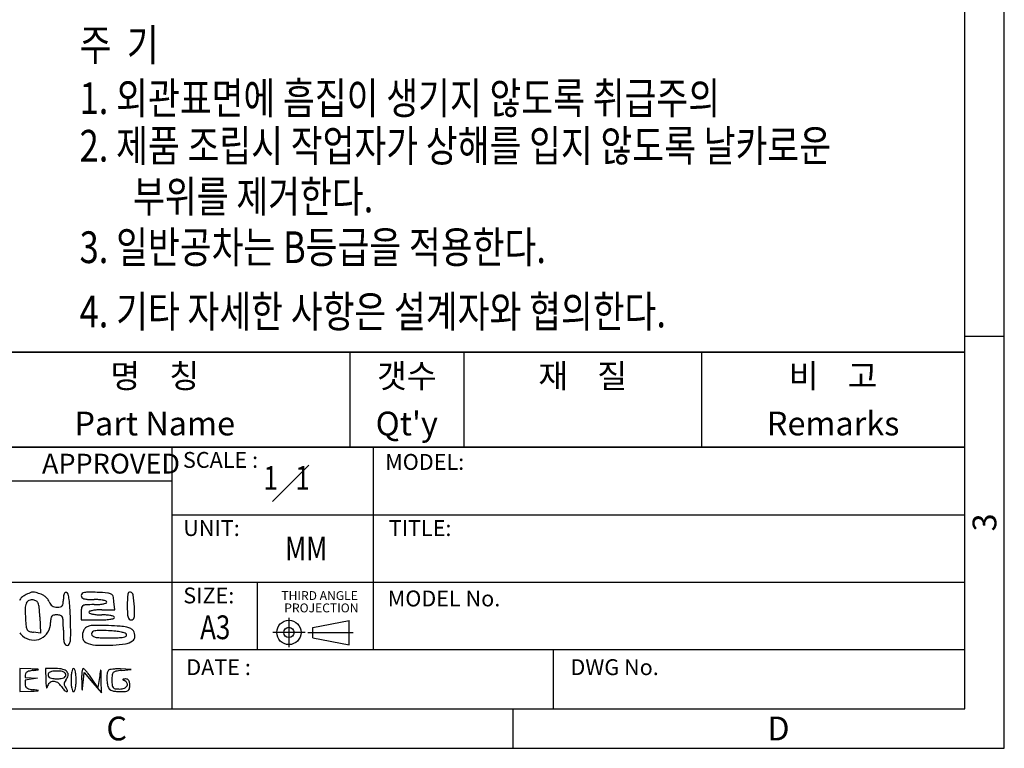
# Model space of a CAD drawing. Extents: x 0 to 367, y 0 to 257.
# Drawn here: x 243 to 367, y 0 to 92 of the extents above; entities that cross this region are included whole.
import ezdxf
from ezdxf.enums import TextEntityAlignment as Align

# ---------------------------------------------------------------- set-up
doc = ezdxf.new("R2010")
doc.units = 0
doc.header["$LTSCALE"] = 10
doc.header["$MEASUREMENT"] = 0
doc.linetypes.add('AUSGEZOGEN', pattern=[0])
doc.linetypes.add('CENTER2', pattern=[1.125, 0.75, -0.125, 0.125, -0.125])
doc.layers.get('0').update_dxf_attribs({"linetype": 'CONTINUOUS'})
doc.styles.get("Standard").update_dxf_attribs({"font": 'BareunDotum1.ttf', "width": 0.8})
doc.styles.add('style1', font='gulim.ttc')

msp = doc.modelspace()

# ---------------------------------------------------------------- linework, layer by layer
at = {"color": 3}
for p, q in [((367, 0), (367, 257)), ((362, 5), (362, 252)), ((362, 52), (367, 52)), ((184, 49.975), (362, 49.975)), ((362, 37.975), (184, 37.975)), ((5, 5), (362, 5)), ((305, 5), (305, 0)), ((0, 0), (367, 0))]:
    msp.add_line(p, q, dxfattribs=at)
at = {"color": 5}
for p, q in [((362, 49.975), (184, 49.975)), ((284.4, 49.975), (284.4, 37.975)), ((298.8, 49.975), (298.8, 37.975)), ((328.8, 49.975), (328.8, 37.975)), ((287.421, 12.475), (287.421, 37.975)), ((184.005, 33.725), (262.005, 33.725)), ((262.005, 29.475), (362, 29.475)), ((184, 20.975), (362, 20.975)), ((272.731, 20.975), (272.731, 12.475)), ((262.005, 12.475), (362, 12.475)), ((310.117, 5), (310.117, 12.475))]:
    msp.add_line(p, q, dxfattribs=at)
at = {"color": 3, "linetype": 'AUSGEZOGEN'}
for p, q in [((184.5, 37.975), (362, 37.975)), ((262.005, 5), (262.005, 37.975))]:
    msp.add_line(p, q, dxfattribs=at)
for p, q in [((274.643, 31.133), (279.247, 35.736)), ((253.125, 17.479), (254.758, 17.479)), ((254.758, 17.479), (254.657, 18.528)), ((245.299, 16.57), (245.396, 14.531)), ((250.524, 17.157), (250.524, 16.189)), ((250.524, 16.189), (252.621, 16.189)), ((279.747, 15.241), (284.333, 16.129)), ((279.747, 13.948), (279.747, 15.241)), ((284.333, 13.06), (284.333, 16.129)), ((245.396, 14.531), (244.493, 14.634)), ((279.747, 13.948), (284.333, 13.06)), ((244.154, 10.01), (242.784, 10.061)), ((242.784, 10.061), (242.784, 8.61)), ((247.309, 10.061), (246.009, 10.061)), ((246.009, 10.061), (246.053, 8.529)), ((256.814, 9.953), (255.497, 10.007)), ((255.604, 9.826), (256.814, 9.953)), ((250.763, 8.275), (250.894, 9.552)), ((250.894, 9.552), (251.987, 8.275)), ((252.621, 7.681), (251.815, 8.869)), ((252.817, 8.952), (252.621, 7.681)), ((242.784, 8.61), (242.784, 7.158)), ((251.987, 8.275), (253.081, 6.997)), ((253.081, 6.997), (253.047, 8.61)), ((242.784, 7.158), (244.154, 7.21))]:
    msp.add_line(p, q)
at = {"color": 1, "linetype": 'CENTER2'}
for p, q in [((276.729, 16.469), (276.729, 12.769)), ((278.764, 14.619), (274.694, 14.619)), ((279.12, 14.595), (284.849, 14.595))]:
    msp.add_line(p, q, dxfattribs=at)
at = {"linetype": 'ByBlock'}
for p, q in [((244.988, 8.869), (243.429, 8.61)), ((243.437, 8.924), (244.988, 8.869))]:
    msp.add_line(p, q, dxfattribs=at)
for radius in [1.534, 0.647]:
    msp.add_circle((276.729, 14.619), radius)
for centre, radius, start, end in [((243.662, 18.3), 0.98, 133.30118, 160.06659), ((244.268, 17.657), 1.863, 116.75503, 133.3012), ((248.405, 9.451), 11.054, 113.09166, 116.75507), ((244.151, 18.088), 0.601, 111.76487, 157.69328), ((244.325, 17.653), 1.07, 81.918, 111.76492), ((244.5, 18.609), 1.098, 93.12952, 113.09161), ((244.5, 18.624), 1.083, 72.96315, 93.12948), ((244.33, 17.687), 1.035, 58.40571, 81.91796), ((241.718, 9.546), 10.577, 69.18328, 72.96309), ((244.9, 17.916), 1.623, 56.3923, 69.18324), ((244.576, 17.429), 2.208, 46.23764, 56.39228), ((244.69, 17.548), 2.043, 35.75657, 46.23759), ((245.552, 18.169), 0.98, 17.60886, 35.75652), ((243.534, 18.796), 4.733, 353.50921, 360), ((252.151, 18.796), 3.884, 173.69031, 179.99996), ((249.178, 19.125), 0.894, 154.90265, 173.69037), ((248.644, 19.375), 0.303, 118.55362, 154.90266), ((248.602, 19.453), 0.216, 71.65242, 118.55349), ((248.577, 19.378), 0.294, 14.19499, 71.65255), ((242.347, 17.802), 6.721, 8.25252, 14.19505), ((237.334, 17.075), 11.786, 3.26397, 8.2525), ((250.85, 19.269), 0.326, 131.84669, 180.00004), ((250.874, 19.269), 0.35, 180.00005, 222.90582), ((251.033, 19.417), 0.567, 222.90574, 252.80042), ((251.033, 19.065), 0.599, 101.30993, 131.84672), ((251.436, 20.719), 1.931, 252.80046, 266.85146), ((251.437, 17.043), 2.661, 89.28771, 101.30993), ((252.137, 33.457), 14.687, 266.85146, 270.00001), ((251.092, -10.737), 30.443, 87.27276, 89.28768), ((252.137, 10.554), 8.216, 85.68493, 89.99994), ((250.374, -25.803), 45.527, 85.6005, 87.27282), ((252.431, 14.45), 4.309, 78.6901, 85.68488), ((252.657, 15.58), 3.156, 71.48489, 78.6901), ((253.78, 18.464), 1.129, 61.60734, 85.60049), ((254.1, 19.056), 0.456, 15.00179, 61.60726), ((250.708, 18.147), 3.967, 5.50733, 15.00176), ((271.737, 17.99), 15.407, 174.56795, 179.99994), ((256.687, 19.421), 0.29, 81.63734, 174.56789), ((256.669, 19.297), 0.415, 8.3926, 81.63735), ((240.134, 16.858), 17.129, 3.34499, 8.39262), ((245.342, 17.6), 1.887, 157.69321, 179.49336), ((261.53, 17.457), 18.076, 179.49333, 183.63788), ((244.581, 18.094), 0.557, 21.03505, 58.40571), ((243.307, 17.604), 1.922, 4.71965, 21.03508), ((211.202, 14.954), 34.135, 2.71324, 4.71969), ((247.458, 18.774), 1.018, 197.60882, 215.51618), ((247.308, 18.667), 0.835, 215.5162, 236.30685), ((247.357, 18.74), 0.923, 236.30688, 255.92594), ((247.482, 19.24), 1.438, 255.92592, 269.99998), ((247.482, 19.83), 2.028, 270.00003, 281.77952), ((247.817, 18.226), 0.39, 281.77955, 321.72821), ((247.694, 18.323), 0.546, 321.72812, 353.50922), ((197.243, 14.789), 51.942, 1.60534, 3.26391), ((254.332, 17.157), 3.808, 171.13506, 180.00002), ((250.924, 17.689), 0.358, 120.96375, 171.13506), ((251.135, 17.336), 0.769, 92.22794, 120.96379), ((252.137, -8.423), 26.548, 89.99996, 92.228), ((252.827, 13.054), 4.415, 94.26061, 101.17205), ((252.137, 26.34), 8.216, 270.00006, 274.31507), ((253.125, 9.054), 8.426, 89.99995, 94.26066), ((252.431, 22.444), 4.309, 274.31512, 281.3099), ((252.657, 21.314), 3.156, 281.3099, 288.51511), ((253.617, 18.447), 0.133, 0.00005, 71.48502), ((253.617, 18.447), 0.133, 288.51498, 359.99995), ((276.269, 17.99), 19.939, 179.99995, 182.63911), ((238.459, 16.76), 18.807, 0.70128, 3.34501), ((261.408, 17.449), 17.954, 183.63786, 186.64801), ((250.988, 15.867), 4.334, 173.10303, 180.00005), ((247.2, 16.325), 0.519, 140.19447, 173.10308), ((247.109, 16.401), 0.4, 100.91787, 140.19442), ((247.46, 14.579), 2.255, 89.99997, 100.91801), ((247.46, 15.219), 1.615, 73.33443, 90.00006), ((247.82, 16.422), 0.36, 22.61985, 73.3344), ((246.989, 16.075), 1.26, 1.68303, 22.61983), ((151.666, 13.511), 97.537, 0.54399, 1.60533), ((251.625, 17.157), 0.132, 108.23535, 180.00005), ((251.625, 17.157), 0.133, 180.00005, 251.48502), ((252.604, 14.184), 3.262, 101.17205, 108.2353), ((252.585, 20.024), 3.156, 251.48489, 258.6901), ((252.811, 21.154), 4.309, 258.6901, 265.68488), ((253.105, 25.05), 8.216, 265.68493, 269.99994), ((252.621, 30.947), 14.758, 269.99996, 273.17784), ((253.105, 8.619), 8.216, 85.68493, 89.99994), ((253.053, 23.173), 6.971, 273.17783, 278.74611), ((253.399, 12.515), 4.309, 78.6901, 85.68488), ((253.226, 22.046), 5.832, 278.74616, 283.79127), ((253.625, 13.645), 3.156, 71.48489, 78.6901), ((254.584, 16.512), 0.133, 283.79122, 0.00001), ((254.585, 16.512), 0.133, 0.00005, 71.48502), ((258.657, 17.178), 2.308, 182.63901, 195.53687), ((257.032, 16.726), 0.622, 195.5368, 224.49958), ((256.831, 16.529), 0.339, 224.49962, 269.99999), ((256.831, 16.543), 0.354, 269.99995, 312.51089), ((256.746, 16.635), 0.479, 312.51099, 346.41145), ((255.375, 16.967), 1.89, 346.41145, 0.70126), ((244.591, 15.489), 1.024, 186.64798, 210.90608), ((244.135, 15.216), 0.492, 210.90604, 251.32822), ((244.286, 15.867), 2.368, 329.52245, 0.00002), ((206.958, 14.899), 41.309, 359.99996, 1.68305), ((252.343, 14.145), 1.675, 151.84501, 185.06628), ((251.705, 14.486), 0.951, 124.32442, 151.84507), ((251.797, 14.352), 1.114, 99.87107, 124.32451), ((252.321, 11.336), 4.175, 89.44632, 99.87108), ((251.708, -52.106), 67.619, 88.07863, 89.44638), ((252.443, -30.216), 45.718, 86.26145, 88.07861), ((255.034, 9.439), 5.978, 78.1211, 86.26146), ((255.828, 13.215), 2.119, 63.15636, 78.12111), ((256.424, 14.393), 0.799, 32.16524, 63.15624), ((244.345, 15.681), 1.939, 215.08249, 231.00111), ((244.604, 16.001), 2.351, 231.00113, 261.63765), ((244.778, 17.117), 2.499, 251.3282, 263.45486), ((244.56, 15.701), 2.047, 261.63765, 295.61613), ((244.556, 15.707), 2.054, 295.61616, 329.52245), ((272.088, 14.899), 23.821, 180.00004, 182.38484), ((250.943, 14.019), 2.658, 182.38491, 194.35022), ((242.557, 14.374), 6.642, 352.99202, 0.54408), ((251.474, 14.067), 0.802, 185.06624, 242.50316), ((252.132, 14.43), 0.317, 129.81574, 179.99994), ((252.127, 14.43), 0.312, 179.99999, 232.33361), ((252.349, 14.17), 0.656, 100.61395, 129.81576), ((252.441, 14.837), 0.826, 232.33356, 257.69023), ((252.781, 11.865), 3.001, 89.30364, 100.61403), ((253.013, 17.458), 3.509, 257.69018, 268.14765), ((252.383, -20.887), 35.755, 87.46174, 89.30365), ((254.099, 51.054), 37.122, 268.14774, 269.99996), ((253.206, -2.315), 17.166, 84.3792, 87.46176), ((254.099, 45.771), 31.839, 269.99999, 271.9771), ((254.292, 8.72), 6.077, 77.6901, 84.3792), ((255.049, 18.26), 4.312, 271.97714, 280.61394), ((254.804, 11.066), 3.676, 69.72355, 77.69018), ((255.648, 15.06), 1.057, 280.61402, 300.1464), ((255.978, 14.245), 0.287, 18.28478, 69.72348), ((256.099, 14.285), 0.16, 300.14651, 18.28485), ((256.594, 14.122), 0.701, 304.84719, 358.02744), ((256.025, 14.142), 1.271, 358.02741, 32.16526), ((249.036, 13.531), 0.69, 194.35019, 221.71337), ((248.762, 13.286), 0.322, 221.71337, 269.99998), ((248.762, 13.247), 0.283, 270.00001, 333.09592), ((247.813, 13.728), 1.347, 333.09588, 352.99201), ((252.445, 15.933), 2.905, 242.50309, 267.36475), ((253.448, 37.732), 24.727, 267.36474, 272.50628), ((253.922, 26.9), 13.885, 272.50628, 279.02913), ((255.763, 15.317), 2.157, 279.02905, 304.84722), ((237.475, -167.359), 177.494, 87.57351, 87.84349), ((244.98, 9.727), 0.25, 60.60501, 87.57364), ((245.093, 9.927), 0.0195, 277.68228, 60.60513), ((247.309, 5.973), 4.089, 77.32625, 89.99998), ((247.987, 8.986), 1, 41.25348, 77.32626), ((251.678, 9.113), 2.406, 159.00239, 167.47121), ((249.557, 9.927), 0.134, 89.99988, 159.00234), ((249.557, 9.927), 0.134, 20.99766, 90.00012), ((247.436, 9.113), 2.406, 12.52879, 20.99761), ((254.94, 9.08), 4.361, 168.01733, 173.00586), ((250.766, 9.966), 0.0935, 89.47805, 168.01735), ((250.765, 9.87), 0.189, 44.70982, 89.47799), ((245.989, 5.143), 6.908, 41.36756, 44.70973), ((255.046, 4.815), 5.196, 95.99187, 100.26839), ((255.101, 4.289), 5.724, 91.24434, 95.99188), ((255.156, 1.739), 8.275, 87.64254, 91.24432), ((249.156, 8.61), 5.727, 173.70863, 176.8543), ((244.025, 9.175), 0.566, 139.28596, 173.70864), ((244.008, 9.19), 0.543, 103.8607, 139.28601), ((245.111, 4.722), 5.145, 97.07419, 103.86061), ((237.244, 68.113), 58.732, 277.07413, 277.68215), ((246.688, 9.255), 0.356, 142.68017, 179.99996), ((246.688, 9.255), 0.356, 180.00004, 217.31983), ((246.793, 9.175), 0.488, 113.19859, 142.68018), ((246.793, 9.335), 0.488, 217.31982, 246.80141), ((247.063, 8.545), 1.173, 95.8453, 113.19858), ((247.063, 9.965), 1.173, 246.80142, 264.1547), ((247.46, 4.659), 5.08, 89.99995, 95.84538), ((247.46, 13.851), 5.08, 264.15462, 270.00005), ((247.46, 4.659), 5.08, 84.15462, 90.00005), ((247.46, 13.851), 5.08, 269.99995, 275.84538), ((247.858, 8.545), 1.173, 66.80142, 84.1547), ((247.858, 9.965), 1.173, 275.8453, 293.19858), ((248.128, 9.175), 0.488, 37.31982, 66.80141), ((248.128, 9.335), 0.488, 293.19859, 322.68018), ((248.233, 9.255), 0.356, 0.00004, 37.31983), ((248.233, 9.255), 0.356, 322.68017, 359.99996), ((247.567, 9.452), 1.325, 320.30984, 347.82869), ((248.33, 9.287), 0.543, 347.82863, 41.25345), ((255.883, 8.61), 6.649, 175.20042, 179.99996), ((252.763, 8.872), 3.518, 167.47119, 175.20043), ((246.351, 8.872), 3.518, 4.79957, 12.52881), ((243.231, 8.61), 6.649, 0.00004, 4.79958), ((260.479, 8.88), 9.907, 178.63011, 182.02681), ((255.623, 8.996), 5.05, 173.00585, 178.63002), ((246.146, 5.281), 6.7, 37.12148, 41.36753), ((242.835, 2.775), 10.852, 34.16286, 37.12145), ((468.184, -24.283), 217.916, 170.99, 171.22767), ((252.976, 9.842), 0.0196, 33.92127, 170.98988), ((252.849, 9.756), 0.172, 1.31482, 33.92122), ((-300.008, -2.934), 553.176, 1.19575, 1.31492), ((258.229, 8.871), 4.472, 171.53401, 179.49354), ((258.419, 8.87), 4.662, 179.4936, 187.8498), ((254.364, 9.447), 0.565, 134.99993, 171.53397), ((254.172, 9.639), 0.293, 100.26847, 135.00005), ((260.616, 8.59), 6.221, 173.87979, 180.00005), ((254.936, 9.199), 0.509, 135.61894, 173.87982), ((254.987, 9.15), 0.58, 100.77959, 135.61889), ((256.514, 1.13), 8.744, 95.97164, 100.77966), ((255.89, 8.597), 0.131, 97.39996, 139.39862), ((256.204, 6.181), 2.568, 92.58303, 97.39998), ((256.117, 8.095), 0.651, 69.89488, 92.58294), ((256.211, 8.351), 0.379, 35.86038, 69.8949), ((249.156, 8.61), 5.727, 180.00004, 186.29137), ((244.025, 8.044), 0.566, 186.29136, 220.71404), ((244.008, 8.029), 0.543, 220.71399, 256.1393), ((245.111, 12.497), 5.145, 256.13939, 262.92581), ((261.341, 8.968), 15.294, 181.64223, 183.70184), ((248.103, 8.111), 2.029, 183.70189, 192.83413), ((246.16, 7.668), 0.0362, 192.83409, 303.71892), ((246.107, 7.748), 0.132, 303.71882, 349.09781), ((247.186, 7.54), 0.967, 134.82195, 169.09786), ((247.02, 7.707), 0.732, 92.5902, 134.82191), ((247.03, 7.491), 0.948, 56.64641, 92.5902), ((246.689, 6.973), 1.568, 31.98521, 56.6464), ((250.21, 9.172), 2.583, 211.98523, 218.70432), ((249.762, 8.813), 2.009, 218.70439, 226.81523), ((248.792, 8.127), 0.443, 150.9507, 180.20279), ((248.797, 8.127), 0.447, 180.20271, 209.25885), ((249.913, 7.504), 1.725, 140.3098, 150.95069), ((249.955, 8.776), 1.775, 209.2588, 219.6902), ((247.263, 6.542), 1.723, 32.05477, 39.69016), ((248.277, 7.177), 0.527, 13.60386, 32.05485), ((255.883, 8.61), 6.649, 180.00004, 184.79958), ((252.763, 8.348), 3.518, 184.79957, 192.52881), ((251.678, 8.107), 2.406, 192.52879, 200.99761), ((247.436, 8.107), 2.406, 339.00239, 347.47121), ((246.351, 8.348), 3.518, 347.47119, 355.20043), ((243.231, 8.61), 6.649, 355.20042, 359.99996), ((983.49, 34.467), 733.37, 182.026875, 182.112131), ((-102.79, 44.41), 355.396, 354.01827, 354.16426), ((256.322, 8.581), 2.546, 187.84974, 200.99363), ((254.434, 7.856), 0.523, 200.99361, 231.91192), ((261.715, 8.59), 7.32, 179.99994, 185.09544), ((254.925, 7.985), 0.503, 185.09542, 221.09443), ((254.855, 7.924), 0.411, 221.09445, 262.69326), ((255.362, 11.88), 4.399, 262.69316, 270.00002), ((255.362, 9.236), 1.755, 270.00001, 290.1213), ((255.82, 8.657), 0.0383, 139.39871, 236.14115), ((256.189, 9.208), 0.702, 236.1411, 248.02549), ((255.619, 7.795), 0.822, 34.65479, 68.0255), ((255.743, 8.198), 0.65, 290.12125, 332.33147), ((256.004, 8.061), 0.354, 332.33156, 34.6548), ((256.251, 7.596), 0.362, 302.70766, 347.71596), ((256.042, 8.228), 0.588, 10.00685, 35.86032), ((254.555, 7.965), 2.097, 347.71587, 359.99999), ((254.547, 7.965), 2.105, 0.00002, 10.0069), ((237.475, 184.579), 177.494, 272.15651, 272.42649), ((237.244, -50.893), 58.732, 82.31785, 82.92587), ((244.98, 7.493), 0.25, 272.42636, 299.39499), ((245.093, 7.292), 0.0195, 299.39487, 82.31772), ((249.443, 8.473), 1.543, 226.81525, 235.54955), ((248.706, 7.399), 0.241, 235.54957, 270.00003), ((248.706, 7.238), 0.08, 270.00016, 332.71278), ((248.651, 7.267), 0.142, 332.71262, 13.60354), ((249.557, 7.293), 0.134, 200.99766, 270.00012), ((249.557, 7.293), 0.134, 269.99988, 339.00234), ((250.749, 7.444), 0.131, 182.11201, 215.98735), ((250.655, 7.376), 0.0151, 215.98715, 354.01798), ((254.742, 8.249), 1.023, 231.91178, 250.63302), ((255.026, 9.057), 1.879, 250.63294, 263.93764), ((255.397, 12.548), 5.39, 263.93765, 269.99997), ((255.397, 17.761), 10.603, 270.00001, 273.91614), ((256.074, 7.871), 0.689, 273.91611, 302.70768)]:
    msp.add_arc(centre, radius, start, end)

# ---------------------------------------------------------------- texts
at = {"width": 0.8}
for s, height, p in [('%%U주  기', 4, (250.312, 86.737)), ('1. 외관표면에 흠집이 생기지 않도록 취급주의', 4, (250.312, 80.019)), ('2. 제품 조립시 작업자가 상해를 입지 않도록 날카로운', 4, (250.312, 74.019)), ('부위를 제거한다.', 4, (257.071, 67.619)), ('3. 일반공차는 B등급을 적용한다.', 4, (250.312, 61.219)), ('4. 기타 자세한 사항은 설계자와 협의한다.', 4, (250.312, 53.104)), ('1   1', 3, (273.521, 32.613)), ('MM', 3, (276.247, 23.699))]:
    msp.add_text(s, height=height, dxfattribs=at).set_placement(p)
at = {"color": 3, "style": 'style1'}
for s, p in [('명    칭', (259.8, 46.975)), ('갯수', (291.6, 46.975)), ('재    질', (313.8, 46.975)), ('비    고', (345.4, 46.975)), ('Part Name', (259.8, 40.975)), ("Qt'y", (291.6, 40.975)), ('Remarks', (345.4, 40.975)), ('C', (255, 2.5)), ('D', (338.5, 2.5))]:
    msp.add_text(s, height=3, dxfattribs=at).set_placement(p, align=Align.MIDDLE_CENTER)
msp.add_text('SCALE : ', height=2, dxfattribs=at).set_placement((268.405, 34.76), align=Align.BOTTOM_CENTER)
for s, height, p in [('APPROVED', 2.5, (245.576, 34.666)), ('MODEL:', 2, (288.88, 35.131)), ('UNIT:', 2, (263.398, 26.785)), ('TITLE:', 2, (289.322, 26.785)), ('SIZE:', 2, (263.398, 18.285)), ('MODEL No.', 2, (289.198, 17.904)), ('THIRD ANGLE', 1.12, (275.774, 18.711)), ('PROJECTION', 1.12, (276.144, 17.152)), ('DATE :', 2, (263.782, 9.236)), ('DWG No.', 2, (312.253, 9.236))]:
    msp.add_text(s, height=height, dxfattribs=at).set_placement(p)
msp.add_text('3', height=3, rotation=90, dxfattribs=at).set_placement((364.5, 28.5), align=Align.MIDDLE_CENTER)
at = {"width": 0.8}
msp.add_text('A3', height=3, dxfattribs=at).set_placement((267.433, 15.265), align=Align.MIDDLE_CENTER)

doc.saveas('drawing.dxf')
